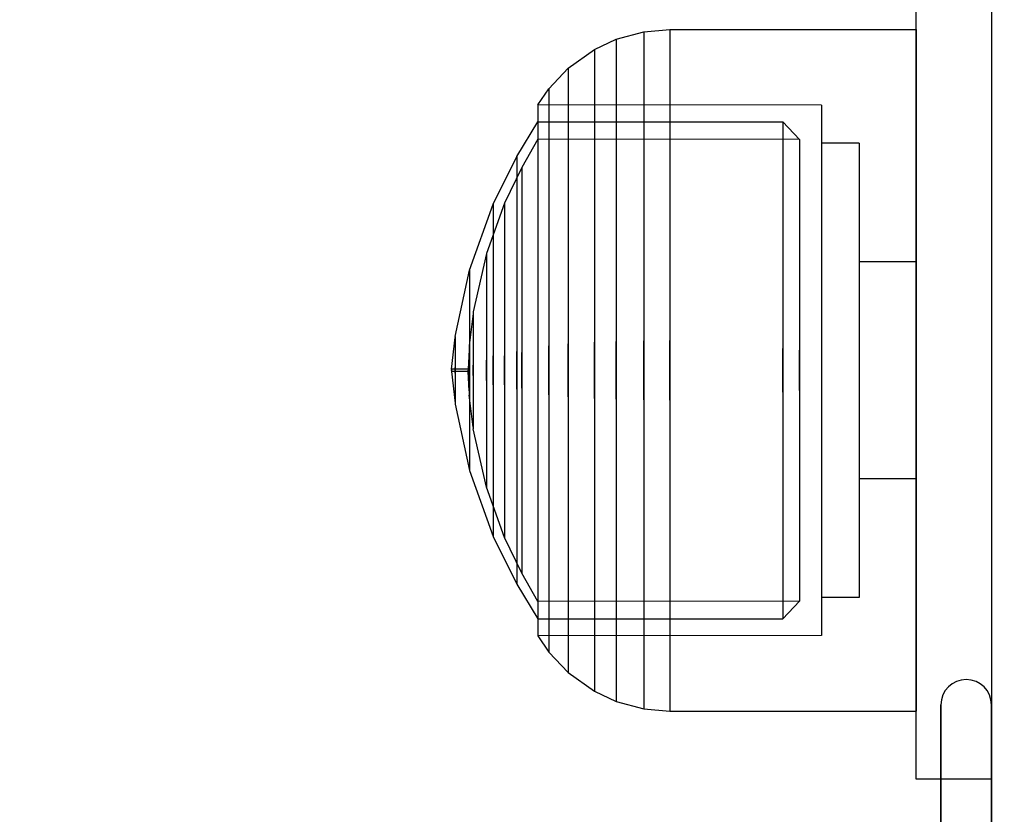
# Model space of a CAD drawing. Units: millimetres. Extents: x 1150 to 7032, y 1051 to 10426.
# Drawn here: x 4447 to 4486, y 5528 to 5559 of the extents above; entities that cross this region are included whole.
import ezdxf

# ---------------------------------------------------------------- set-up
doc = ezdxf.new("R2010")
doc.units = ezdxf.units.MM
doc.layers.add('Dimensions', color=7, linetype='Continuous')
doc.styles.get("Standard").update_dxf_attribs({"font": 'arial.ttf'})
doc.dimstyles.new('Leikkiset keinu', dxfattribs={"dimtxt": 150, "dimasz": 2.5, "dimexe": 0.06, "dimexo": 0.625, "dimtad": 0, "dimtih": 1, "dimtoh": 1, "dimdec": 0, "dimtxsty": 'Standard', "dimcen": 2.5, "dimadec": 0, "dimazin": 0, "dimtfac": 1, "dimtmove": 0, "dimatfit": 3, "dimfxl": 1, "dimarcsym": 0})

# ---------------------------------------------------------------- blocks, each defined once
blk = doc.blocks.new('*D10')
at = {"layer": 'Defpoints', "color": 0, "transparency": 16777216}
for p in [(7031.853, 8312.822), (1914.853, 4993.13), (7031.853, 4993.13)]:
    blk.add_point(p, dxfattribs=at)
at = {"layer": 'Dimensions', "color": 0, "lineweight": -2, "transparency": 16777216}
for p, q in [((1914.853, 4993.755), (1914.853, 8312.882)), ((1917.353, 8312.822), (4248.751, 8312.822)), ((7029.353, 8312.822), (4697.955, 8312.822)), ((7031.853, 4993.755), (7031.853, 8312.882))]:
    blk.add_line(p, q, dxfattribs=at)
at = {"layer": 'Dimensions', "color": 0, "transparency": 16777216}
for points in [[(1917.353, 8313.239), (1917.353, 8312.405), (1914.853, 8312.822)], [(7029.353, 8313.239), (7029.353, 8312.405), (7031.853, 8312.822)]]:
    blk.add_solid(points, dxfattribs=at)
at = {"layer": 'Dimensions', "color": 0, "transparency": 16777216, "insert": (4473.353, 8312.822), "char_height": 150, "attachment_point": 5}
blk.add_mtext('5117', dxfattribs=at)
blk = doc.blocks.new('*D11')
at = {"layer": 'Defpoints', "color": 0, "transparency": 16777216}
for p in [(5536.853, 6760.815), (3415.271, 5570.63), (5536.853, 5498.13)]:
    blk.add_point(p, dxfattribs=at)
at = {"layer": 'Dimensions', "color": 0, "lineweight": -2, "transparency": 16777216}
for p, q in [((3415.271, 5571.255), (3415.271, 6760.875)), ((3417.771, 6760.815), (4250.949, 6760.815)), ((5534.353, 6760.815), (4701.176, 6760.815)), ((5536.853, 5498.755), (5536.853, 6760.875))]:
    blk.add_line(p, q, dxfattribs=at)
at = {"layer": 'Dimensions', "color": 0, "transparency": 16777216}
for points in [[(3417.771, 6761.232), (3417.771, 6760.398), (3415.271, 6760.815)], [(5534.353, 6761.232), (5534.353, 6760.398), (5536.853, 6760.815)]]:
    blk.add_solid(points, dxfattribs=at)
at = {"layer": 'Dimensions', "color": 0, "transparency": 16777216, "insert": (4476.062, 6760.815), "char_height": 150, "attachment_point": 5}
blk.add_mtext('2122', dxfattribs=at)

msp = doc.modelspace()

# ---------------------------------------------------------------- linework, layer by layer
for p, q in [((4482.36, 5556.965), (4482.36, 5560.487)), ((4485.36, 5556.965), (4485.36, 5560.487)), ((4470.477, 5558.502), (4471.571, 5558.799)), ((4471.571, 5558.799), (4472.61, 5558.888)), ((4471.571, 5558.799), (4471.571, 5558.391)), ((4472.61, 5558.888), (4472.61, 5558.478)), ((4472.61, 5558.888), (4482.36, 5558.888)), ((4482.36, 5558.888), (4482.36, 5558.478)), ((4469.62, 5558.102), (4470.477, 5558.502)), ((4470.477, 5558.502), (4470.477, 5558.103)), ((4471.571, 5558.391), (4471.571, 5557.588)), ((4472.61, 5558.478), (4472.61, 5557.67)), ((4482.36, 5558.478), (4482.36, 5557.67)), ((4468.582, 5557.363), (4469.62, 5558.102)), ((4469.62, 5558.102), (4469.62, 5557.716)), ((4470.477, 5558.103), (4470.477, 5557.318)), ((4469.62, 5557.716), (4469.62, 5556.955)), ((4471.571, 5557.588), (4471.571, 5556.415)), ((4472.61, 5557.67), (4472.61, 5556.489)), ((4482.36, 5557.67), (4482.36, 5556.489)), ((4467.814, 5556.546), (4468.582, 5557.363)), ((4468.582, 5557.363), (4468.582, 5556.999)), ((4470.477, 5557.318), (4470.477, 5556.171)), ((4468.582, 5556.999), (4468.582, 5556.283)), ((4469.62, 5556.955), (4469.62, 5555.843)), ((4482.36, 5553.274), (4482.36, 5556.965)), ((4485.36, 5553.274), (4485.36, 5556.965)), ((4467.38, 5555.91), (4467.814, 5556.546)), ((4467.814, 5556.546), (4467.814, 5556.207)), ((4468.582, 5556.283), (4468.582, 5555.235)), ((4471.571, 5556.415), (4471.571, 5554.907)), ((4472.61, 5556.489), (4472.61, 5554.97)), ((4482.36, 5556.489), (4482.36, 5554.97)), ((4467.38, 5555.91), (4467.38, 5555.591)), ((4478.61, 5555.888), (4467.38, 5555.91)), ((4467.814, 5556.207), (4467.814, 5555.54)), ((4469.62, 5555.843), (4469.62, 5554.413)), ((4470.477, 5556.171), (4470.477, 5554.696)), ((4478.61, 5555.888), (4478.61, 5555.569)), ((4467.38, 5555.591), (4467.38, 5554.961)), ((4467.814, 5555.54), (4467.814, 5554.563)), ((4478.61, 5555.569), (4478.61, 5554.941)), ((4466.543, 5553.864), (4467.38, 5555.237)), ((4467.38, 5555.237), (4477.077, 5555.227)), ((4467.38, 5555.237), (4467.38, 5554.938)), ((4468.582, 5555.235), (4468.582, 5553.888)), ((4477.077, 5555.227), (4477.747, 5554.533)), ((4477.077, 5555.227), (4477.077, 5554.928)), ((4467.38, 5554.961), (4467.38, 5554.04)), ((4467.38, 5554.938), (4467.38, 5554.349)), ((4470.477, 5554.696), (4470.477, 5552.938)), ((4471.571, 5554.907), (4471.571, 5553.109)), ((4472.61, 5554.97), (4472.61, 5553.161)), ((4477.077, 5554.928), (4477.077, 5554.339)), ((4478.61, 5554.941), (4478.61, 5554.022)), ((4482.36, 5554.97), (4482.36, 5553.161)), ((4467.379, 5554.545), (4466.734, 5553.429)), ((4477.747, 5554.533), (4467.379, 5554.545)), ((4467.38, 5554.349), (4467.38, 5553.487)), ((4467.814, 5554.563), (4467.814, 5553.308)), ((4469.62, 5554.413), (4469.62, 5552.708)), ((4477.077, 5554.339), (4477.077, 5553.478)), ((4477.747, 5554.533), (4477.747, 5554.256)), ((4480.11, 5554.388), (4478.61, 5554.388)), ((4480.11, 5554.388), (4480.11, 5554.115)), ((4467.38, 5554.04), (4467.38, 5552.857)), ((4468.582, 5553.888), (4468.582, 5552.283)), ((4477.747, 5554.256), (4477.747, 5553.708)), ((4478.61, 5554.022), (4478.61, 5552.841)), ((4480.11, 5554.115), (4480.11, 5553.576)), ((4465.605, 5551.966), (4466.543, 5553.864)), ((4466.543, 5553.864), (4466.543, 5553.606)), ((4466.543, 5553.606), (4466.543, 5553.099)), ((4477.747, 5553.708), (4477.747, 5552.908)), ((4480.11, 5553.576), (4480.11, 5552.789)), ((4466.734, 5553.429), (4466.058, 5552.015)), ((4466.734, 5553.429), (4466.734, 5553.184)), ((4466.734, 5553.184), (4466.734, 5552.703)), ((4467.38, 5553.487), (4467.38, 5552.379)), ((4467.814, 5553.308), (4467.814, 5551.813)), ((4471.571, 5553.109), (4471.571, 5551.077)), ((4472.61, 5553.161), (4472.61, 5551.115)), ((4477.077, 5553.478), (4477.077, 5552.372)), ((4482.36, 5549.526), (4482.36, 5553.274)), ((4482.36, 5553.161), (4482.36, 5551.115)), ((4485.36, 5549.526), (4485.36, 5553.274)), ((4466.543, 5553.099), (4466.543, 5552.357)), ((4467.38, 5552.857), (4467.38, 5551.446)), ((4470.477, 5552.938), (4470.477, 5550.951)), ((4477.747, 5552.908), (4477.747, 5551.879)), ((4478.61, 5552.841), (4478.61, 5551.434)), ((4480.11, 5552.789), (4480.11, 5551.776)), ((4466.543, 5552.357), (4466.543, 5551.404)), ((4466.734, 5552.703), (4466.734, 5552)), ((4467.38, 5552.379), (4467.38, 5551.059)), ((4469.62, 5552.708), (4469.62, 5550.782)), ((4477.077, 5552.372), (4477.077, 5551.053)), ((4464.671, 5549.357), (4465.605, 5551.966)), ((4466.058, 5552.015), (4465.34, 5550.017)), ((4465.605, 5551.966), (4465.605, 5551.766)), ((4466.058, 5552.015), (4466.058, 5551.813)), ((4466.734, 5552), (4466.734, 5551.095)), ((4468.582, 5552.283), (4468.582, 5550.468)), ((4465.605, 5551.766), (4465.605, 5551.373)), ((4466.058, 5551.813), (4466.058, 5551.417)), ((4467.814, 5551.813), (4467.814, 5550.122)), ((4477.747, 5551.879), (4477.747, 5550.654)), ((4480.11, 5551.776), (4480.11, 5550.57)), ((4465.605, 5551.373), (4465.605, 5550.797)), ((4466.058, 5551.417), (4466.058, 5550.837)), ((4466.543, 5551.404), (4466.543, 5550.268)), ((4467.38, 5551.446), (4467.38, 5549.852)), ((4478.61, 5551.434), (4478.61, 5549.842)), ((4465.605, 5550.797), (4465.605, 5550.057)), ((4466.058, 5550.837), (4466.058, 5550.092)), ((4466.734, 5551.095), (4466.734, 5550.017)), ((4467.38, 5551.059), (4467.38, 5549.566)), ((4469.62, 5550.782), (4469.62, 5548.691)), ((4470.477, 5550.951), (4470.477, 5548.795)), ((4471.571, 5551.077), (4471.571, 5548.872)), ((4472.61, 5551.115), (4472.61, 5548.895)), ((4477.077, 5551.053), (4477.077, 5549.562)), ((4482.36, 5551.115), (4482.36, 5548.895)), ((4468.582, 5550.468), (4468.582, 5548.499)), ((4477.747, 5550.654), (4477.747, 5549.268)), ((4480.11, 5550.57), (4480.11, 5549.206)), ((4465.34, 5550.017), (4464.818, 5547.711)), ((4465.34, 5550.017), (4465.34, 5549.876)), ((4465.605, 5550.057), (4465.605, 5549.175)), ((4466.058, 5550.092), (4466.058, 5549.203)), ((4466.543, 5550.268), (4466.543, 5548.984)), ((4466.734, 5550.017), (4466.734, 5548.799)), ((4467.814, 5550.122), (4467.814, 5548.287)), ((4465.34, 5549.876), (4465.34, 5549.599)), ((4465.34, 5549.599), (4465.34, 5549.194)), ((4467.38, 5549.852), (4467.38, 5548.122)), ((4478.61, 5549.842), (4478.61, 5548.116)), ((4482.36, 5549.684), (4480.11, 5549.684)), ((4464.098, 5546.728), (4464.671, 5549.357)), ((4464.671, 5549.357), (4464.671, 5549.236)), ((4464.671, 5549.236), (4464.671, 5548.999)), ((4467.38, 5549.566), (4467.38, 5547.947)), ((4477.077, 5549.562), (4477.077, 5547.944)), ((4477.747, 5549.268), (4477.747, 5547.764)), ((4480.11, 5549.206), (4480.11, 5547.726)), ((4482.36, 5545.836), (4482.36, 5549.526)), ((4485.36, 5545.836), (4485.36, 5549.526)), ((4464.671, 5548.999), (4464.671, 5548.651)), ((4465.34, 5549.194), (4465.34, 5548.674)), ((4465.605, 5549.175), (4465.605, 5548.179)), ((4466.058, 5549.203), (4466.058, 5548.199)), ((4466.543, 5548.984), (4466.543, 5547.59)), ((4471.571, 5548.872), (4471.571, 5546.561)), ((4472.61, 5548.895), (4472.61, 5546.569)), ((4482.36, 5548.895), (4482.36, 5546.569)), ((4464.671, 5548.651), (4464.671, 5548.205)), ((4465.34, 5548.674), (4465.34, 5548.053)), ((4466.734, 5548.799), (4466.734, 5547.477)), ((4468.582, 5548.499), (4468.582, 5546.436)), ((4469.62, 5548.691), (4469.62, 5546.5)), ((4470.477, 5548.795), (4470.477, 5546.535)), ((4464.671, 5548.205), (4464.671, 5547.673)), ((4465.34, 5548.053), (4465.34, 5547.352)), ((4465.605, 5548.179), (4465.605, 5547.097)), ((4466.058, 5548.199), (4466.058, 5547.11)), ((4467.38, 5548.122), (4467.38, 5546.309)), ((4467.814, 5548.287), (4467.814, 5546.364)), ((4478.61, 5548.116), (4478.61, 5546.307)), ((4464.671, 5547.673), (4464.671, 5547.072)), ((4464.818, 5547.711), (4464.818, 5547.641)), ((4467.38, 5547.947), (4467.38, 5546.25)), ((4477.077, 5547.944), (4477.077, 5546.249)), ((4477.747, 5547.764), (4477.747, 5546.188)), ((4480.11, 5547.726), (4480.11, 5546.175)), ((4464.81, 5547.641), (4464.656, 5546.378)), ((4464.818, 5547.641), (4464.818, 5547.502)), ((4464.818, 5547.502), (4464.818, 5547.298)), ((4464.818, 5547.298), (4464.818, 5547.037)), ((4465.34, 5547.352), (4465.34, 5546.591)), ((4466.543, 5547.59), (4466.543, 5546.13)), ((4466.734, 5547.477), (4466.734, 5546.091)), ((4464.671, 5547.072), (4464.671, 5546.419)), ((4464.818, 5547.037), (4464.818, 5546.726)), ((4465.605, 5547.097), (4465.605, 5545.964)), ((4466.058, 5547.11), (4466.058, 5545.968)), ((4463.958, 5545.438), (4464.094, 5546.688)), ((4464.098, 5546.728), (4464.098, 5546.688)), ((4464.098, 5546.688), (4464.098, 5546.607)), ((4464.098, 5546.607), (4464.098, 5546.49)), ((4464.098, 5546.49), (4464.098, 5546.339)), ((4464.818, 5546.726), (4464.818, 5546.374)), ((4465.34, 5546.591), (4465.34, 5545.793)), ((4469.62, 5544.276), (4469.62, 5546.5)), ((4469.62, 5546.5), (4469.62, 5544.276)), ((4470.477, 5544.241), (4470.477, 5546.535)), ((4470.477, 5546.535), (4470.477, 5544.241)), ((4471.571, 5544.215), (4471.571, 5546.561)), ((4471.571, 5546.561), (4471.571, 5544.215)), ((4472.61, 5544.207), (4472.61, 5546.569)), ((4472.61, 5546.569), (4472.61, 5544.207)), ((4482.36, 5546.569), (4482.36, 5544.207)), ((4464.098, 5546.339), (4464.098, 5546.16)), ((4464.098, 5546.16), (4464.098, 5545.957)), ((4464.648, 5546.202), (4464.613, 5545.438)), ((4464.656, 5546.378), (4464.656, 5546.348)), ((4464.656, 5546.348), (4464.656, 5546.288)), ((4464.656, 5546.288), (4464.656, 5546.202)), ((4464.656, 5546.202), (4464.656, 5546.09)), ((4464.656, 5546.09), (4464.656, 5545.958)), ((4464.671, 5546.419), (4464.671, 5545.735)), ((4464.818, 5546.374), (4464.818, 5545.992)), ((4466.543, 5544.646), (4466.543, 5546.13)), ((4466.543, 5546.13), (4466.543, 5544.646)), ((4466.734, 5544.685), (4466.734, 5546.091)), ((4466.734, 5546.091), (4466.734, 5544.685)), ((4467.38, 5546.309), (4467.38, 5544.467)), ((4467.38, 5546.25), (4467.38, 5544.526)), ((4467.814, 5544.412), (4467.814, 5546.364)), ((4467.814, 5546.364), (4467.814, 5544.412)), ((4468.582, 5544.34), (4468.582, 5546.436)), ((4468.582, 5546.436), (4468.582, 5544.34)), ((4477.077, 5544.527), (4477.077, 5546.249)), ((4477.077, 5546.249), (4477.077, 5544.527)), ((4477.747, 5544.588), (4477.747, 5546.188)), ((4477.747, 5546.188), (4477.747, 5544.588)), ((4478.61, 5546.307), (4478.61, 5544.469)), ((4480.11, 5546.175), (4480.11, 5544.601)), ((4464.098, 5545.957), (4464.098, 5545.736)), ((4464.098, 5545.736), (4464.098, 5545.505)), ((4464.656, 5545.958), (4464.656, 5545.808)), ((4464.656, 5545.808), (4464.656, 5545.645)), ((4464.671, 5545.041), (4464.671, 5545.735)), ((4464.671, 5545.735), (4464.671, 5545.041)), ((4464.818, 5545.992), (4464.818, 5545.591)), ((4465.34, 5544.983), (4465.34, 5545.793)), ((4465.34, 5545.793), (4465.34, 5544.983)), ((4465.605, 5544.812), (4465.605, 5545.964)), ((4465.605, 5545.964), (4465.605, 5544.812)), ((4466.058, 5544.808), (4466.058, 5545.968)), ((4466.058, 5545.968), (4466.058, 5544.808)), ((4482.36, 5542.314), (4482.36, 5545.836)), ((4485.36, 5542.314), (4485.36, 5545.836)), ((4464.613, 5545.438), (4463.958, 5545.438)), ((4463.958, 5545.423), (4463.958, 5545.429)), ((4463.958, 5545.423), (4463.958, 5545.409)), ((4463.958, 5545.409), (4463.958, 5545.392)), ((4463.958, 5545.384), (4463.958, 5545.392)), ((4463.958, 5545.392), (4463.958, 5545.375)), ((4463.958, 5545.375), (4463.958, 5545.359)), ((4463.958, 5545.359), (4463.958, 5545.347)), ((4464.613, 5545.338), (4463.958, 5545.338)), ((4463.958, 5545.338), (4464.094, 5544.088)), ((4464.098, 5545.271), (4464.098, 5545.505)), ((4464.098, 5545.505), (4464.098, 5545.271)), ((4464.613, 5545.423), (4464.613, 5545.429)), ((4464.613, 5545.423), (4464.613, 5545.409)), ((4464.613, 5545.409), (4464.613, 5545.392)), ((4464.613, 5545.384), (4464.613, 5545.392)), ((4464.613, 5545.392), (4464.613, 5545.375)), ((4464.613, 5545.375), (4464.613, 5545.359)), ((4464.613, 5545.359), (4464.613, 5545.347)), ((4464.648, 5544.574), (4464.613, 5545.338)), ((4464.656, 5545.645), (4464.656, 5545.475)), ((4464.656, 5545.301), (4464.656, 5545.475)), ((4464.656, 5545.475), (4464.656, 5545.301)), ((4464.818, 5545.185), (4464.818, 5545.591)), ((4464.818, 5545.591), (4464.818, 5545.185)), ((4464.098, 5545.271), (4464.098, 5545.04)), ((4464.098, 5545.04), (4464.098, 5544.819)), ((4464.656, 5545.301), (4464.656, 5545.131)), ((4464.656, 5545.131), (4464.656, 5544.968)), ((4464.656, 5544.968), (4464.656, 5544.818)), ((4464.671, 5545.041), (4464.671, 5544.357)), ((4464.818, 5545.185), (4464.818, 5544.784)), ((4465.34, 5544.983), (4465.34, 5544.185)), ((4464.098, 5544.819), (4464.098, 5544.616)), ((4464.098, 5544.616), (4464.098, 5544.437)), ((4464.656, 5544.818), (4464.656, 5544.685)), ((4464.656, 5544.685), (4464.656, 5544.574)), ((4464.656, 5544.574), (4464.656, 5544.488)), ((4464.818, 5544.784), (4464.818, 5544.402)), ((4465.605, 5544.812), (4465.605, 5543.679)), ((4466.058, 5544.808), (4466.058, 5543.666)), ((4466.543, 5544.646), (4466.543, 5543.186)), ((4466.734, 5544.685), (4466.734, 5543.299)), ((4467.38, 5544.526), (4467.38, 5542.829)), ((4477.077, 5544.527), (4477.077, 5542.832)), ((4477.747, 5544.588), (4477.747, 5543.012)), ((4480.11, 5544.601), (4480.11, 5543.05)), ((4464.098, 5544.437), (4464.098, 5544.286)), ((4464.098, 5544.286), (4464.098, 5544.169)), ((4464.098, 5544.169), (4464.098, 5544.088)), ((4464.656, 5544.488), (4464.656, 5544.428)), ((4464.656, 5544.428), (4464.656, 5544.398)), ((4464.81, 5543.135), (4464.656, 5544.398)), ((4464.671, 5544.357), (4464.671, 5543.704)), ((4464.818, 5544.402), (4464.818, 5544.05)), ((4465.34, 5544.185), (4465.34, 5543.424)), ((4467.38, 5544.467), (4467.38, 5542.654)), ((4467.814, 5544.412), (4467.814, 5542.489)), ((4468.582, 5544.34), (4468.582, 5542.277)), ((4469.62, 5544.276), (4469.62, 5542.085)), ((4470.477, 5544.241), (4470.477, 5541.981)), ((4471.571, 5544.215), (4471.571, 5541.904)), ((4472.61, 5544.207), (4472.61, 5541.881)), ((4478.61, 5544.469), (4478.61, 5542.66)), ((4482.36, 5544.207), (4482.36, 5541.881)), ((4464.098, 5544.088), (4464.098, 5544.048)), ((4464.098, 5544.048), (4464.671, 5541.419)), ((4464.818, 5544.05), (4464.818, 5543.739)), ((4464.671, 5543.704), (4464.671, 5543.103)), ((4464.818, 5543.739), (4464.818, 5543.478)), ((4464.818, 5543.478), (4464.818, 5543.274)), ((4465.34, 5543.424), (4465.34, 5542.723)), ((4465.605, 5543.679), (4465.605, 5542.597)), ((4466.058, 5543.666), (4466.058, 5542.577)), ((4464.671, 5543.103), (4464.671, 5542.571)), ((4464.818, 5543.274), (4464.818, 5543.135)), ((4464.818, 5543.135), (4464.818, 5543.065)), ((4465.34, 5540.759), (4464.818, 5543.065)), ((4466.543, 5543.186), (4466.543, 5541.792)), ((4466.734, 5543.299), (4466.734, 5541.977)), ((4477.747, 5543.012), (4477.747, 5541.508)), ((4480.11, 5543.05), (4480.11, 5541.57)), ((4465.34, 5542.723), (4465.34, 5542.102)), ((4465.605, 5542.597), (4465.605, 5541.601)), ((4466.058, 5542.577), (4466.058, 5541.573)), ((4467.38, 5542.829), (4467.38, 5541.21)), ((4467.38, 5542.654), (4467.38, 5540.924)), ((4477.077, 5542.832), (4477.077, 5541.214)), ((4478.61, 5542.66), (4478.61, 5540.934)), ((4464.671, 5542.571), (4464.671, 5542.125)), ((4467.814, 5542.489), (4467.814, 5540.654)), ((4468.582, 5542.277), (4468.582, 5540.308)), ((4482.36, 5539.068), (4482.36, 5542.314)), ((4485.36, 5539.068), (4485.36, 5542.314)), ((4464.671, 5542.125), (4464.671, 5541.777)), ((4465.34, 5542.102), (4465.34, 5541.582)), ((4466.734, 5541.977), (4466.734, 5540.758)), ((4469.62, 5542.085), (4469.62, 5539.994)), ((4470.477, 5541.981), (4470.477, 5539.825)), ((4471.571, 5541.904), (4471.571, 5539.699)), ((4472.61, 5541.881), (4472.61, 5539.661)), ((4482.36, 5541.881), (4482.36, 5539.661)), ((4464.671, 5541.777), (4464.671, 5541.54)), ((4464.671, 5541.54), (4464.671, 5541.419)), ((4464.671, 5541.419), (4465.605, 5538.81)), ((4465.34, 5541.582), (4465.34, 5541.177)), ((4465.605, 5541.601), (4465.605, 5540.719)), ((4466.058, 5541.573), (4466.058, 5540.684)), ((4466.543, 5541.792), (4466.543, 5540.508)), ((4477.747, 5541.508), (4477.747, 5540.122)), ((4480.11, 5541.57), (4480.11, 5540.206)), ((4465.34, 5541.177), (4465.34, 5540.9)), ((4467.38, 5541.21), (4467.38, 5539.717)), ((4477.077, 5541.214), (4477.077, 5539.723)), ((4482.36, 5541.092), (4480.11, 5541.092)), ((4465.34, 5540.9), (4465.34, 5540.759)), ((4466.058, 5538.761), (4465.34, 5540.759)), ((4465.605, 5540.719), (4465.605, 5539.979)), ((4466.058, 5540.684), (4466.058, 5539.939)), ((4466.734, 5540.758), (4466.734, 5539.681)), ((4467.38, 5540.924), (4467.38, 5539.33)), ((4467.814, 5540.654), (4467.814, 5538.963)), ((4478.61, 5540.934), (4478.61, 5539.342)), ((4466.543, 5540.508), (4466.543, 5539.372)), ((4468.582, 5540.308), (4468.582, 5538.493)), ((4465.605, 5539.979), (4465.605, 5539.403)), ((4466.058, 5539.939), (4466.058, 5539.359)), ((4469.62, 5539.994), (4469.62, 5538.068)), ((4477.747, 5540.122), (4477.747, 5538.897)), ((4480.11, 5540.206), (4480.11, 5539)), ((4466.734, 5539.681), (4466.734, 5538.776)), ((4467.38, 5539.717), (4467.38, 5538.397)), ((4470.477, 5539.825), (4470.477, 5537.838)), ((4471.571, 5539.699), (4471.571, 5537.667)), ((4472.61, 5539.661), (4472.61, 5537.615)), ((4477.077, 5539.723), (4477.077, 5538.404)), ((4482.36, 5539.661), (4482.36, 5537.615)), ((4465.605, 5539.403), (4465.605, 5539.01)), ((4466.058, 5539.359), (4466.058, 5538.963)), ((4466.543, 5539.372), (4466.543, 5538.419)), ((4467.38, 5539.33), (4467.38, 5537.919)), ((4478.61, 5539.342), (4478.61, 5537.935)), ((4482.36, 5536.197), (4482.36, 5539.068)), ((4485.36, 5536.197), (4485.36, 5539.068)), ((4465.605, 5539.01), (4465.605, 5538.81)), ((4465.605, 5538.81), (4466.543, 5536.912)), ((4466.058, 5538.963), (4466.058, 5538.761)), ((4466.734, 5537.347), (4466.058, 5538.761)), ((4466.734, 5538.776), (4466.734, 5538.073)), ((4467.814, 5538.963), (4467.814, 5537.468)), ((4477.747, 5538.897), (4477.747, 5537.868)), ((4480.11, 5539), (4480.11, 5537.987)), ((4466.543, 5538.419), (4466.543, 5537.677)), ((4467.38, 5538.397), (4467.38, 5537.289)), ((4468.582, 5538.493), (4468.582, 5536.888)), ((4477.077, 5538.404), (4477.077, 5537.298)), ((4466.734, 5538.073), (4466.734, 5537.592)), ((4467.38, 5537.919), (4467.38, 5536.736)), ((4469.62, 5538.068), (4469.62, 5536.363)), ((4478.61, 5537.935), (4478.61, 5536.754)), ((4480.11, 5537.987), (4480.11, 5537.2)), ((4466.543, 5537.677), (4466.543, 5537.17)), ((4466.734, 5537.592), (4466.734, 5537.347)), ((4470.477, 5537.838), (4470.477, 5536.08)), ((4471.571, 5537.667), (4471.571, 5535.869)), ((4472.61, 5537.615), (4472.61, 5535.806)), ((4477.747, 5537.868), (4477.747, 5537.068)), ((4482.36, 5537.615), (4482.36, 5535.806)), ((4466.543, 5537.17), (4466.543, 5536.912)), ((4467.379, 5536.231), (4466.734, 5537.347)), ((4467.38, 5537.289), (4467.38, 5536.427)), ((4467.814, 5537.468), (4467.814, 5536.213)), ((4477.077, 5537.298), (4477.077, 5536.437)), ((4480.11, 5537.2), (4480.11, 5536.661)), ((4466.543, 5536.912), (4467.38, 5535.539)), ((4467.38, 5536.736), (4467.38, 5535.815)), ((4468.582, 5536.888), (4468.582, 5535.541)), ((4477.747, 5537.068), (4477.747, 5536.52)), ((4478.61, 5536.754), (4478.61, 5535.835)), ((4467.38, 5536.427), (4467.38, 5535.838)), ((4469.62, 5536.363), (4469.62, 5534.933)), ((4477.077, 5536.437), (4477.077, 5535.848)), ((4477.747, 5536.52), (4477.747, 5536.243)), ((4480.11, 5536.388), (4478.61, 5536.388)), ((4480.11, 5536.661), (4480.11, 5536.388)), ((4477.747, 5536.243), (4467.379, 5536.231)), ((4467.814, 5536.213), (4467.814, 5535.236)), ((4470.477, 5536.08), (4470.477, 5534.605)), ((4477.077, 5535.549), (4477.747, 5536.243)), ((4482.36, 5535.49), (4482.36, 5536.197)), ((4485.36, 5535.49), (4485.36, 5536.197)), ((4467.38, 5535.838), (4467.38, 5535.539)), ((4467.38, 5535.815), (4467.38, 5535.185)), ((4471.571, 5535.869), (4471.571, 5534.361)), ((4472.61, 5535.806), (4472.61, 5534.287)), ((4477.077, 5535.848), (4477.077, 5535.549)), ((4478.61, 5535.835), (4478.61, 5535.207)), ((4482.36, 5535.806), (4482.36, 5534.287)), ((4467.38, 5535.539), (4477.077, 5535.549)), ((4467.38, 5535.185), (4467.38, 5534.866)), ((4467.814, 5535.236), (4467.814, 5534.569)), ((4468.582, 5535.541), (4468.582, 5534.493)), ((4478.61, 5535.207), (4478.61, 5534.888)), ((4482.36, 5533.299), (4482.36, 5535.49)), ((4485.36, 5533.299), (4485.36, 5535.49)), ((4478.61, 5534.888), (4467.38, 5534.866)), ((4467.38, 5534.866), (4467.814, 5534.23)), ((4469.62, 5534.933), (4469.62, 5533.821)), ((4467.814, 5534.569), (4467.814, 5534.23)), ((4468.582, 5534.493), (4468.582, 5533.777)), ((4470.477, 5534.605), (4470.477, 5533.458)), ((4467.814, 5534.23), (4468.582, 5533.413)), ((4471.571, 5534.361), (4471.571, 5533.187)), ((4472.61, 5534.287), (4472.61, 5533.106)), ((4482.36, 5534.287), (4482.36, 5533.106)), ((4468.582, 5533.777), (4468.582, 5533.413)), ((4469.62, 5533.821), (4469.62, 5533.06)), ((4468.582, 5533.413), (4469.62, 5532.674)), ((4470.477, 5533.458), (4470.477, 5532.673)), ((4482.36, 5531.537), (4482.36, 5533.299)), ((4485.36, 5531.537), (4485.36, 5533.299)), ((4469.62, 5533.06), (4469.62, 5532.674)), ((4471.571, 5533.187), (4471.571, 5532.385)), ((4472.61, 5533.106), (4472.61, 5532.298)), ((4482.36, 5533.106), (4482.36, 5532.298)), ((4469.62, 5532.674), (4470.477, 5532.274)), ((4470.477, 5532.673), (4470.477, 5532.274)), ((4470.477, 5532.274), (4471.571, 5531.977)), ((4471.571, 5532.385), (4471.571, 5531.977)), ((4472.61, 5532.298), (4472.61, 5531.888)), ((4482.36, 5532.298), (4482.36, 5531.888)), ((4483.347, 5496.084), (4483.347, 5532.14)), ((4483.347, 5532.14), (4483.347, 5496.084)), ((4485.347, 5512.14), (4485.347, 5532.14)), ((4485.347, 5532.14), (4485.347, 5496.084)), ((4471.571, 5531.977), (4472.61, 5531.888)), ((4472.61, 5531.888), (4482.36, 5531.888)), ((4482.36, 5530.245), (4482.36, 5531.537)), ((4485.36, 5530.245), (4485.36, 5531.537)), ((4482.36, 5529.458), (4482.36, 5530.245)), ((4485.36, 5529.458), (4485.36, 5530.245)), ((4482.36, 5529.193), (4482.36, 5529.458)), ((4485.36, 5529.193), (4485.36, 5529.458)), ((4485.36, 5529.193), (4482.36, 5529.193))]:
    msp.add_line(p, q)
for start, end in [(90, 180), (0, 90)]:
    msp.add_arc((4484.347, 5532.14), 1, start, end)

# ---------------------------------------------------------------- dimensions: what is measured, and where the dimension line sits
at = {"layer": 'Dimensions'}
dim = msp.add_linear_dim(base=(7031.853, 8312.822), p1=(1914.853, 4993.13), p2=(7031.853, 4993.13), dimstyle='Leikkiset keinu', dxfattribs=at)
dim.commit()
dim.dimension.update_dxf_attribs({"geometry": '*D10', "text_midpoint": (4473.353, 8312.822), "dimtype": 160})
dim = msp.add_linear_dim(base=(5536.853, 6760.815), p1=(3415.271, 5570.63), p2=(5536.853, 5498.13), dimstyle='Leikkiset keinu', dxfattribs=at)
dim.commit()
dim.dimension.update_dxf_attribs({"geometry": '*D11', "text_midpoint": (4476.062, 6760.815)})

doc.saveas('drawing.dxf')
